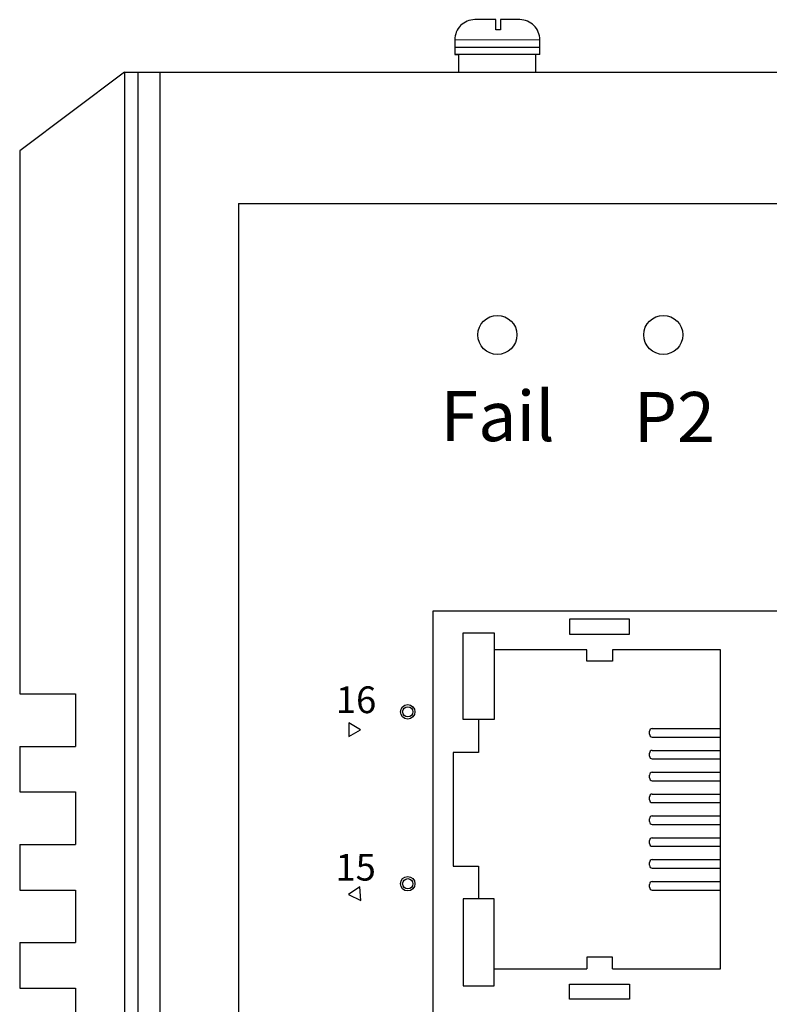
# Model space of a CAD drawing. Units: millimetres. Extents: x 1 to 169, y 5 to 87.
# Drawn here: x 86 to 88, y 45 to 46 of the extents above; entities that cross this region are included whole.
import ezdxf

# ---------------------------------------------------------------- set-up
doc = ezdxf.new("R2010")
doc.units = ezdxf.units.MM
doc.layers.add('DIMENISON', color=7, linetype='Continuous')
doc.styles.add('样式 1', font='txt')

msp = doc.modelspace()

# ---------------------------------------------------------------- linework, layer by layer
for p, q in [((87.2039, 46.3025), (87.0765, 46.303)), ((87.2038, 46.2807), (87.0765, 46.2807)), ((87.0765, 46.2807), (87.0822, 46.2807)), ((87.204, 46.2912), (87.0769, 46.2912)), ((87.0822, 46.2807), (87.0822, 46.2542)), ((87.2038, 46.2807), (87.1974, 46.2807)), ((87.1974, 46.2807), (87.1974, 46.2542)), ((86.5813, 46.2542), (86.4239, 46.1362)), ((86.5813, 46.2542), (89.0224, 46.2542)), ((86.5813, 46.2542), (86.5813, 40.3486)), ((86.6013, 46.2542), (86.6013, 40.3486)), ((86.6343, 46.2542), (86.6343, 40.3486)), ((86.4239, 46.1362), (86.4239, 45.3221)), ((86.7523, 46.0574), (88.8514, 46.0574)), ((86.7523, 46.0574), (86.7523, 40.5454)), ((86.4239, 45.3221), (86.5075, 45.3221)), ((86.5075, 45.3221), (86.5075, 45.2434)), ((86.4239, 45.2434), (86.4239, 45.1751)), ((86.4239, 45.2434), (86.5075, 45.2434)), ((86.4239, 45.1751), (86.5075, 45.1751)), ((86.5075, 45.1751), (86.5075, 45.0964)), ((86.4239, 45.0964), (86.4239, 45.028)), ((86.4239, 45.0964), (86.5075, 45.0964)), ((86.4239, 45.028), (86.5075, 45.028)), ((86.5075, 45.028), (86.5075, 44.9493)), ((86.4239, 44.9493), (86.4239, 44.881)), ((86.4239, 44.9493), (86.5075, 44.9493)), ((86.4239, 44.881), (86.5075, 44.881)), ((86.5075, 44.881), (86.5075, 44.8023))]:
    msp.add_line(p, q)
for points in [[(87.138, 46.333), (87.1065, 46.333, 0.414214), (87.0765, 46.303), (87.0765, 46.2807)], [(87.2038, 46.2807), (87.204, 46.303, 0.414214), (87.174, 46.333), (87.1451, 46.333)]]:
    msp.add_lwpolyline(points, format="xyb")
for points in [[(87.1451, 46.333), (87.1451, 46.3179), (87.138, 46.3179), (87.138, 46.333)], [(87.0765, 46.2542), (87.204, 46.2542)]]:
    msp.add_lwpolyline(points)
for points in [[(87.044, 43.0987), (87.044, 45.4465), (88.0083, 45.4465), (88.0083, 43.0987)], [(87.2484, 45.4341), (87.2484, 45.4116), (87.3383, 45.4116), (87.3383, 45.4341)], [(86.9351, 45.2684), (86.9175, 45.2785), (86.9175, 45.2582)], [(86.9354, 45.0125), (86.934, 45.0327), (86.9172, 45.0214)], [(87.2484, 44.8642), (87.2484, 44.8867), (87.3383, 44.8867), (87.3383, 44.8642)]]:
    msp.add_lwpolyline(points, close=True)
for centre, radius in [((87.1403, 45.8604), 0.0293), ((87.3892, 45.8604), 0.0293), ((87.0059, 45.2952), 0.0108), ((87.0059, 45.2952), 0.00768), ((87.0059, 45.0375), 0.0108), ((87.0059, 45.0375), 0.00768)]:
    msp.add_circle(centre, radius)
at = {"layer": 'DIMENISON', "linetype": 'Continuous'}
for p, q in [((87.3684, 45.2617), (87.3684, 45.266)), ((87.3727, 45.2703), (87.4751, 45.2703)), ((87.3727, 45.2575), (87.4751, 45.2575)), ((87.3684, 45.229), (87.3684, 45.2332)), ((87.3727, 45.2375), (87.4751, 45.2375)), ((87.3727, 45.2247), (87.4751, 45.2247)), ((87.3727, 45.2047), (87.4751, 45.2047)), ((87.3684, 45.1962), (87.3684, 45.2004)), ((87.3727, 45.1919), (87.4751, 45.1919)), ((87.3684, 45.1634), (87.3684, 45.1677)), ((87.3727, 45.1719), (87.4751, 45.1719)), ((87.3727, 45.1591), (87.4751, 45.1591)), ((87.3684, 45.1306), (87.3684, 45.1349)), ((87.3727, 45.1392), (87.4751, 45.1392)), ((87.3727, 45.1264), (87.4751, 45.1264)), ((87.3684, 45.0979), (87.3684, 45.1021)), ((87.3727, 45.1064), (87.4751, 45.1064)), ((87.3727, 45.0936), (87.4751, 45.0936)), ((87.3684, 45.0651), (87.3684, 45.0694)), ((87.3727, 45.0736), (87.4751, 45.0736)), ((87.3727, 45.0608), (87.4751, 45.0608)), ((87.3727, 45.0408), (87.4751, 45.0408)), ((87.3684, 45.0323), (87.3684, 45.0366)), ((87.3727, 45.028), (87.4751, 45.028))]:
    msp.add_line(p, q, dxfattribs=at)
for points in [[(87.0888, 45.2836), (87.0888, 45.4138), (87.1357, 45.4138), (87.1357, 45.2836)], [(87.0888, 45.0147), (87.0888, 44.8845), (87.1357, 44.8845), (87.1357, 45.0147)]]:
    msp.add_lwpolyline(points, close=True, dxfattribs=at)
for points in [[(87.2745, 45.3882), (87.1357, 45.3882)], [(87.3129, 45.3882), (87.3129, 45.371), (87.2745, 45.371), (87.2745, 45.3882)], [(87.3129, 44.9101), (87.4751, 44.9101), (87.4751, 45.3882), (87.3129, 45.3882)], [(87.1122, 45.2836), (87.1122, 45.2345), (87.0738, 45.2345), (87.0738, 45.0638), (87.1122, 45.0638), (87.1122, 45.0147)], [(87.3129, 44.9101), (87.3129, 44.9273), (87.2745, 44.9273), (87.2745, 44.9101)], [(87.1357, 44.9101), (87.2745, 44.9101)]]:
    msp.add_lwpolyline(points, dxfattribs=at)
for centre, start, end in [((87.3727, 45.266), 90, 180), ((87.3727, 45.2617), 180, 270), ((87.3727, 45.2332), 90, 180), ((87.3727, 45.229), 180, 270), ((87.3727, 45.2004), 90, 180), ((87.3727, 45.1962), 180, 270), ((87.3727, 45.1677), 90, 180), ((87.3727, 45.1634), 180, 270), ((87.3727, 45.1349), 90, 180), ((87.3727, 45.1306), 180, 270), ((87.3727, 45.1021), 90, 180), ((87.3727, 45.0979), 180, 270), ((87.3727, 45.0694), 90, 180), ((87.3727, 45.0651), 180, 270), ((87.3727, 45.0366), 90, 180), ((87.3727, 45.0323), 180, 270)]:
    msp.add_arc(centre, 0.00427, start, end, dxfattribs=at)

# ---------------------------------------------------------------- texts
at = {"attachment_point": 1, "style": '样式 1'}
for s, insert, char_height in [('Fail', (87.055, 45.7761), 0.075), ('P2', (87.3451, 45.7748), 0.075), ('16', (86.8981, 45.3333), 0.04), ('15', (86.8975, 45.0822), 0.04)]:
    msp.add_mtext_dynamic_manual_height_columns(s, width=0.479666, gutter_width=0.6, heights=[0], dxfattribs=dict(at, insert=insert, char_height=char_height))

doc.saveas('drawing.dxf')
